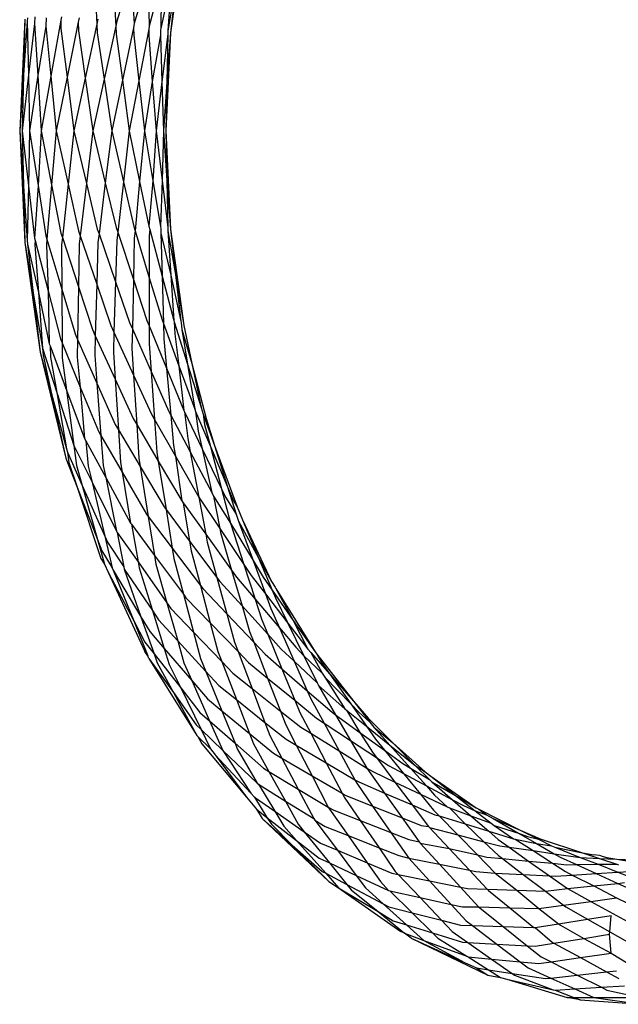
# Model space of a CAD drawing. Extents: x -54 to 54, y -35 to 26.
# Drawn here: x 43 to 44, y 2 to 3 of the extents above; entities that cross this region are included whole.
import ezdxf

# ---------------------------------------------------------------- set-up
doc = ezdxf.new("R2010")
doc.units = 0
doc.header["$MEASUREMENT"] = 0
doc.layers.get('0').update_dxf_attribs({"linetype": 'CONTINUOUS'})

msp = doc.modelspace()

# ---------------------------------------------------------------- linework, layer by layer
for p, q in [((43.52918, 2.76783), (43.51757, 2.6853)), ((43.45241, 2.73893), (43.45471, 2.69266)), ((43.46836, 2.73655), (43.47081, 2.69105)), ((43.48398, 2.7343), (43.4717, 2.69514)), ((43.48398, 2.7343), (43.48669, 2.69318)), ((43.49817, 2.73231), (43.48669, 2.69318)), ((43.49817, 2.73231), (43.49953, 2.69107)), ((43.50989, 2.73072), (43.49953, 2.69107)), ((43.50989, 2.73072), (43.50937, 2.68895)), ((43.51826, 2.72961), (43.50937, 2.68895)), ((43.51826, 2.72961), (43.51552, 2.68699)), ((43.52263, 2.72904), (43.51552, 2.68699)), ((43.52263, 2.72904), (43.51757, 2.6853)), ((43.39311, 2.69683), (43.38868, 2.60133)), ((43.39311, 2.69683), (43.39197, 2.6494)), ((43.3953, 2.69813), (43.39516, 2.69514)), ((43.40158, 2.69894), (43.40131, 2.69318)), ((43.41136, 2.69815), (43.41114, 2.69107)), ((43.42445, 2.69894), (43.42396, 2.69616)), ((43.43949, 2.69813), (43.43873, 2.69438)), ((43.45561, 2.69683), (43.45471, 2.69266)), ((43.39516, 2.69514), (43.39197, 2.6494)), ((43.39516, 2.69514), (43.39609, 2.64917)), ((43.40131, 2.69318), (43.39609, 2.64917)), ((43.40131, 2.69318), (43.40406, 2.64872)), ((43.41114, 2.69107), (43.40406, 2.64872)), ((43.41114, 2.69107), (43.41535, 2.64808)), ((43.42396, 2.69616), (43.41535, 2.64808)), ((43.42396, 2.69616), (43.42399, 2.68895)), ((43.42399, 2.68895), (43.42922, 2.64732)), ((43.43873, 2.69438), (43.42922, 2.64732)), ((43.43873, 2.69438), (43.43897, 2.68699)), ((43.45471, 2.69266), (43.44474, 2.64648)), ((43.45471, 2.69266), (43.45507, 2.6853)), ((43.47081, 2.69105), (43.46087, 2.64564)), ((43.4717, 2.69514), (43.47081, 2.69105)), ((43.47081, 2.69105), (43.47119, 2.684)), ((43.48594, 2.68963), (43.47651, 2.64484)), ((43.48669, 2.69318), (43.48594, 2.68963)), ((43.48594, 2.68963), (43.48622, 2.68319)), ((43.49904, 2.68849), (43.49059, 2.64414)), ((43.49953, 2.69107), (43.49904, 2.68849)), ((43.49904, 2.68849), (43.49915, 2.68291)), ((43.50937, 2.68895), (43.50918, 2.68776)), ((43.43897, 2.68699), (43.44474, 2.64648)), ((43.45507, 2.6853), (43.46087, 2.64564)), ((43.47119, 2.684), (43.47651, 2.64484)), ((43.48622, 2.68319), (43.49059, 2.64414)), ((43.49915, 2.68291), (43.50212, 2.64357)), ((43.5091, 2.68319), (43.50212, 2.64357)), ((43.50918, 2.68776), (43.5091, 2.68319)), ((43.5091, 2.68319), (43.5103, 2.64318)), ((43.51538, 2.684), (43.5103, 2.64318)), ((43.51757, 2.6853), (43.51368, 2.60133)), ((43.51757, 2.6853), (43.51454, 2.64298)), ((43.51538, 2.684), (43.51454, 2.64298)), ((43.51552, 2.68699), (43.51538, 2.684)), ((43.39197, 2.6494), (43.38868, 2.60133)), ((43.39197, 2.6494), (43.39081, 2.60133)), ((43.39609, 2.64917), (43.39081, 2.60133)), ((43.39609, 2.64917), (43.39705, 2.60133)), ((43.40406, 2.64872), (43.39705, 2.60133)), ((43.40406, 2.64872), (43.40699, 2.60133)), ((43.41535, 2.64808), (43.40699, 2.60133)), ((43.41535, 2.64808), (43.41993, 2.60133)), ((43.42922, 2.64732), (43.41993, 2.60133)), ((43.42922, 2.64732), (43.435, 2.60133)), ((43.44474, 2.64648), (43.435, 2.60133)), ((43.44474, 2.64648), (43.45118, 2.60133)), ((43.46087, 2.64564), (43.45118, 2.60133)), ((43.46087, 2.64564), (43.46736, 2.60133)), ((43.47651, 2.64484), (43.46736, 2.60133)), ((43.47651, 2.64484), (43.48243, 2.60133)), ((43.49059, 2.64414), (43.48243, 2.60133)), ((43.49059, 2.64414), (43.49537, 2.60133)), ((43.50212, 2.64357), (43.49537, 2.60133)), ((43.50212, 2.64357), (43.50531, 2.60133)), ((43.5103, 2.64318), (43.50531, 2.60133)), ((43.5103, 2.64318), (43.51155, 2.60133)), ((43.51454, 2.64298), (43.51155, 2.60133)), ((43.51454, 2.64298), (43.51368, 2.60133)), ((43.38868, 2.60133), (43.39311, 2.50582)), ((43.38868, 2.60133), (43.39195, 2.554)), ((43.39081, 2.60133), (43.39195, 2.554)), ((43.39081, 2.60133), (43.3962, 2.5542)), ((43.39705, 2.60133), (43.3962, 2.5542)), ((43.39705, 2.60133), (43.40439, 2.55457)), ((43.40699, 2.60133), (43.40439, 2.55457)), ((43.40699, 2.60133), (43.41596, 2.55509)), ((43.41993, 2.60133), (43.41596, 2.55509)), ((43.41993, 2.60133), (43.43007, 2.5557)), ((43.435, 2.60133), (43.43007, 2.5557)), ((43.435, 2.60133), (43.44575, 2.55636)), ((43.45118, 2.60133), (43.44575, 2.55636)), ((43.45118, 2.60133), (43.4619, 2.55701)), ((43.46736, 2.60133), (43.4619, 2.55701)), ((43.46736, 2.60133), (43.47743, 2.55761)), ((43.48243, 2.60133), (43.47743, 2.55761)), ((43.48243, 2.60133), (43.49129, 2.55812)), ((43.49537, 2.60133), (43.49129, 2.55812)), ((43.49537, 2.60133), (43.50255, 2.55852)), ((43.50531, 2.60133), (43.50255, 2.55852)), ((43.50531, 2.60133), (43.51049, 2.55879)), ((43.51155, 2.60133), (43.51049, 2.55879)), ((43.51155, 2.60133), (43.51459, 2.55893)), ((43.51368, 2.60133), (43.51757, 2.51736)), ((43.51368, 2.60133), (43.51459, 2.55893)), ((43.39195, 2.554), (43.39311, 2.50582)), ((43.39195, 2.554), (43.39516, 2.50751)), ((43.3962, 2.5542), (43.39516, 2.50751)), ((43.3962, 2.5542), (43.40131, 2.50948)), ((43.40439, 2.55457), (43.40131, 2.50948)), ((43.40439, 2.55457), (43.41114, 2.51159)), ((43.41596, 2.55509), (43.41198, 2.50877)), ((43.41596, 2.55509), (43.42399, 2.5137)), ((43.43007, 2.5557), (43.42515, 2.51015)), ((43.43007, 2.5557), (43.43897, 2.51567)), ((43.44575, 2.55636), (43.44035, 2.51165)), ((43.44575, 2.55636), (43.45507, 2.51736)), ((43.4619, 2.55701), (43.45651, 2.51318)), ((43.4619, 2.55701), (43.47119, 2.51866)), ((43.47743, 2.55761), (43.47252, 2.51463)), ((43.47743, 2.55761), (43.48622, 2.51947)), ((43.49129, 2.55812), (43.4873, 2.51593)), ((43.49129, 2.55812), (43.49915, 2.51975)), ((43.50255, 2.55852), (43.49915, 2.51975)), ((43.50255, 2.55852), (43.5091, 2.51947)), ((43.51049, 2.55879), (43.5091, 2.51947)), ((43.51049, 2.55879), (43.51538, 2.51866)), ((43.51459, 2.55893), (43.51757, 2.51736)), ((43.51459, 2.55893), (43.51538, 2.51866)), ((43.48622, 2.51947), (43.4873, 2.51593)), ((43.49915, 2.51975), (43.49988, 2.51699)), ((43.5091, 2.51947), (43.50947, 2.51776)), ((43.41114, 2.51159), (43.41198, 2.50877)), ((43.42399, 2.5137), (43.42515, 2.51015)), ((43.43897, 2.51567), (43.44035, 2.51165)), ((43.44035, 2.51165), (43.43949, 2.50453)), ((43.44035, 2.51165), (43.45459, 2.47009)), ((43.45507, 2.51736), (43.45651, 2.51318)), ((43.45651, 2.51318), (43.45561, 2.50582)), ((43.45651, 2.51318), (43.47063, 2.47218)), ((43.47119, 2.51866), (43.47252, 2.51463)), ((43.47252, 2.51463), (43.4717, 2.50751)), ((43.47252, 2.51463), (43.48593, 2.4741)), ((43.4873, 2.51593), (43.48669, 2.50948)), ((43.4873, 2.51593), (43.49947, 2.47573)), ((43.49953, 2.51159), (43.49947, 2.47573)), ((43.49988, 2.51699), (43.49953, 2.51159)), ((43.49988, 2.51699), (43.51041, 2.477)), ((43.50947, 2.51776), (43.50937, 2.5137)), ((43.50937, 2.5137), (43.51041, 2.477)), ((43.50937, 2.5137), (43.51808, 2.47787)), ((43.51538, 2.51866), (43.51552, 2.51567)), ((43.51552, 2.51567), (43.51808, 2.47787)), ((43.51552, 2.51567), (43.52202, 2.4783)), ((43.51757, 2.51736), (43.52918, 2.43483)), ((43.51757, 2.51736), (43.52202, 2.4783)), ((43.39311, 2.50582), (43.40631, 2.41195)), ((43.39311, 2.50582), (43.4003, 2.46248)), ((43.39516, 2.50751), (43.3953, 2.50453)), ((43.3953, 2.50453), (43.4003, 2.46248)), ((43.3953, 2.50453), (43.40463, 2.46312)), ((43.40131, 2.50948), (43.40179, 2.50761)), ((43.40179, 2.50761), (43.40158, 2.50371)), ((43.40158, 2.50371), (43.40463, 2.46312)), ((43.40179, 2.50761), (43.41297, 2.46433)), ((43.41198, 2.50877), (43.41152, 2.50343)), ((43.41152, 2.50343), (43.41297, 2.46433)), ((43.41198, 2.50877), (43.42469, 2.466)), ((43.42515, 2.51015), (43.42445, 2.50371)), ((43.42445, 2.50371), (43.42469, 2.466)), ((43.42515, 2.51015), (43.43891, 2.46798)), ((43.43949, 2.50453), (43.43891, 2.46798)), ((43.45561, 2.50582), (43.45459, 2.47009)), ((43.4717, 2.50751), (43.47063, 2.47218)), ((43.48669, 2.50948), (43.48593, 2.4741)), ((43.51808, 2.47787), (43.52042, 2.43901)), ((43.51808, 2.47787), (43.52655, 2.43862)), ((43.52202, 2.4783), (43.52918, 2.43483)), ((43.52202, 2.4783), (43.52655, 2.43862)), ((43.45459, 2.47009), (43.45334, 2.42596)), ((43.45459, 2.47009), (43.46668, 2.43483)), ((43.47063, 2.47218), (43.46933, 2.42905)), ((43.47063, 2.47218), (43.48262, 2.4374)), ((43.48593, 2.4741), (43.48503, 2.43193)), ((43.48593, 2.4741), (43.49754, 2.43901)), ((43.49947, 2.47573), (43.49941, 2.43445)), ((43.49947, 2.47573), (43.51043, 2.43957)), ((43.51041, 2.477), (43.52042, 2.43901)), ((43.51041, 2.477), (43.51157, 2.43647)), ((43.4003, 2.46248), (43.40631, 2.41195)), ((43.4003, 2.46248), (43.40813, 2.4153)), ((43.40463, 2.46312), (43.40813, 2.4153)), ((43.40463, 2.46312), (43.41401, 2.4192)), ((43.41297, 2.46433), (43.41401, 2.4192)), ((43.41297, 2.46433), (43.42355, 2.42339)), ((43.42469, 2.466), (43.42498, 2.41993)), ((43.42469, 2.466), (43.4361, 2.42758)), ((43.43891, 2.46798), (43.43819, 2.42286)), ((43.43891, 2.46798), (43.45082, 2.43148)), ((43.48262, 2.4374), (43.48503, 2.43193)), ((43.49754, 2.43901), (43.49941, 2.43445)), ((43.51043, 2.43957), (43.51157, 2.43647)), ((43.51157, 2.43647), (43.52481, 2.40028)), ((43.51157, 2.43647), (43.51194, 2.42339)), ((43.52042, 2.43901), (43.52079, 2.43784)), ((43.52079, 2.43784), (43.53218, 2.40166)), ((43.52079, 2.43784), (43.52148, 2.42758)), ((43.52655, 2.43862), (43.52681, 2.4374)), ((43.52681, 2.4374), (43.52736, 2.43148)), ((43.4361, 2.42758), (43.43819, 2.42286)), ((43.45082, 2.43148), (43.45334, 2.42596)), ((43.46668, 2.43483), (43.46933, 2.42905)), ((43.46933, 2.42905), (43.46881, 2.41195)), ((43.46933, 2.42905), (43.48611, 2.39243)), ((43.48503, 2.43193), (43.48467, 2.4153)), ((43.48503, 2.43193), (43.50108, 2.39557)), ((43.49941, 2.43445), (43.49938, 2.4192)), ((43.49941, 2.43445), (43.51424, 2.39822)), ((43.52148, 2.42758), (43.52481, 2.40028)), ((43.52736, 2.43148), (43.53218, 2.40166)), ((43.52736, 2.43148), (43.53597, 2.40236)), ((43.52918, 2.43483), (43.53597, 2.40236)), ((43.41401, 2.4192), (43.41472, 2.41728)), ((43.42355, 2.42339), (43.42498, 2.41993)), ((43.42498, 2.41993), (43.42506, 2.40721)), ((43.42498, 2.41993), (43.44053, 2.38216)), ((43.43819, 2.42286), (43.43795, 2.40776)), ((43.43819, 2.42286), (43.45473, 2.38546)), ((43.45334, 2.42596), (43.45287, 2.40938)), ((43.45334, 2.42596), (43.4703, 2.38898)), ((43.49938, 2.4192), (43.50108, 2.39557)), ((43.51194, 2.42339), (43.51424, 2.39822)), ((43.40631, 2.41195), (43.42806, 2.32132)), ((43.40631, 2.41195), (43.41597, 2.37624)), ((43.40813, 2.4153), (43.42035, 2.37732)), ((43.40813, 2.4153), (43.40868, 2.40938)), ((43.41472, 2.41728), (43.42876, 2.37936)), ((43.41472, 2.41728), (43.41507, 2.40776)), ((43.46881, 2.41195), (43.4703, 2.38898)), ((43.48467, 2.4153), (43.48611, 2.39243)), ((43.40868, 2.40938), (43.41597, 2.37624)), ((43.41507, 2.40776), (43.42035, 2.37732)), ((43.42506, 2.40721), (43.42876, 2.37936)), ((43.43795, 2.40776), (43.44053, 2.38216)), ((43.45287, 2.40938), (43.45473, 2.38546)), ((43.53218, 2.40166), (43.53842, 2.36308)), ((43.53218, 2.40166), (43.54386, 2.36459)), ((43.53597, 2.40236), (43.54831, 2.35515)), ((43.53597, 2.40236), (43.54386, 2.36459)), ((43.50108, 2.39557), (43.50403, 2.3544)), ((43.50108, 2.39557), (43.51618, 2.36134)), ((43.51424, 2.39822), (43.51792, 2.35805)), ((43.51424, 2.39822), (43.52901, 2.36215)), ((43.52481, 2.40028), (43.52901, 2.36215)), ((43.52481, 2.40028), (43.53842, 2.36308)), ((43.45473, 2.38546), (43.4582, 2.34073)), ((43.45473, 2.38546), (43.47033, 2.35019)), ((43.4703, 2.38898), (43.47311, 2.34549)), ((43.4703, 2.38898), (43.48581, 2.35515)), ((43.48611, 2.39243), (43.48876, 2.35014)), ((43.48611, 2.39243), (43.50145, 2.35895)), ((43.41597, 2.37624), (43.42806, 2.32132)), ((43.41597, 2.37624), (43.4287, 2.32923)), ((43.42035, 2.37732), (43.43493, 2.33204)), ((43.42035, 2.37732), (43.4287, 2.32923)), ((43.42876, 2.37936), (43.43493, 2.33204)), ((43.42876, 2.37936), (43.44399, 2.33823)), ((43.44053, 2.38216), (43.44399, 2.33823)), ((43.44053, 2.38216), (43.45606, 2.34442)), ((43.51618, 2.36134), (43.51792, 2.35805)), ((43.52901, 2.36215), (43.52961, 2.3609)), ((43.52961, 2.3609), (43.54474, 2.32938)), ((43.52961, 2.3609), (43.53238, 2.33823)), ((43.53842, 2.36308), (43.53906, 2.36134)), ((43.53906, 2.36134), (43.55181, 2.33123)), ((43.53906, 2.36134), (43.54144, 2.34442)), ((43.54386, 2.36459), (43.54564, 2.35895)), ((43.48581, 2.35515), (43.48876, 2.35014)), ((43.50145, 2.35895), (43.50403, 2.3544)), ((43.50403, 2.3544), (43.52182, 2.32305)), ((43.50403, 2.3544), (43.50604, 2.32627)), ((43.51792, 2.35805), (43.53456, 2.32663)), ((43.51792, 2.35805), (43.5203, 2.33204)), ((43.54564, 2.35895), (43.55543, 2.33216)), ((43.54564, 2.35895), (43.54687, 2.35019)), ((43.54831, 2.35515), (43.55543, 2.33216)), ((43.45606, 2.34442), (43.4582, 2.34073)), ((43.47033, 2.35019), (43.47311, 2.34549)), ((43.47311, 2.34549), (43.49174, 2.31407)), ((43.47311, 2.34549), (43.47492, 2.31752)), ((43.48876, 2.35014), (43.50723, 2.31878)), ((43.48876, 2.35014), (43.49056, 2.32132)), ((43.54144, 2.34442), (43.54474, 2.32938)), ((43.54687, 2.35019), (43.55181, 2.33123)), ((43.44399, 2.33823), (43.44516, 2.33608)), ((43.44516, 2.33608), (43.46229, 2.30464)), ((43.44516, 2.33608), (43.44735, 2.31432)), ((43.4582, 2.34073), (43.47638, 2.30922)), ((43.4582, 2.34073), (43.46018, 2.31513)), ((43.53238, 2.33823), (43.53456, 2.32663)), ((43.4287, 2.32923), (43.4295, 2.32627)), ((43.4295, 2.32627), (43.44215, 2.29787)), ((43.4295, 2.32627), (43.43073, 2.31752)), ((43.43493, 2.33204), (43.45057, 2.30073)), ((43.43493, 2.33204), (43.43731, 2.31513)), ((43.50604, 2.32627), (43.50723, 2.31878)), ((43.5203, 2.33204), (43.52182, 2.32305)), ((43.53456, 2.32663), (43.54184, 2.28776)), ((43.53456, 2.32663), (43.55298, 2.29186)), ((43.54474, 2.32938), (43.55298, 2.29186)), ((43.54474, 2.32938), (43.56128, 2.29493)), ((43.55181, 2.33123), (43.5664, 2.2968)), ((43.55181, 2.33123), (43.56128, 2.29493)), ((43.55543, 2.33216), (43.57462, 2.27968)), ((43.55543, 2.33216), (43.5664, 2.2968)), ((43.42806, 2.32132), (43.43776, 2.29637)), ((43.43073, 2.31752), (43.43776, 2.29637)), ((43.47492, 2.31752), (43.47638, 2.30922)), ((43.49056, 2.32132), (43.49174, 2.31407)), ((43.50723, 2.31878), (43.51382, 2.2774)), ((43.50723, 2.31878), (43.52736, 2.28464)), ((43.52182, 2.32305), (43.52736, 2.28464)), ((43.52182, 2.32305), (43.54184, 2.28776)), ((43.43731, 2.31513), (43.44215, 2.29787)), ((43.44735, 2.31432), (43.45057, 2.30073)), ((43.46018, 2.31513), (43.46229, 2.30464)), ((43.47638, 2.30922), (43.48353, 2.26567)), ((43.47638, 2.30922), (43.49717, 2.2732)), ((43.49174, 2.31407), (43.49867, 2.27122)), ((43.49174, 2.31407), (43.51212, 2.27968)), ((43.45057, 2.30073), (43.46151, 2.25444)), ((43.45057, 2.30073), (43.47151, 2.25879)), ((43.46229, 2.30464), (43.47151, 2.25879)), ((43.46229, 2.30464), (43.48353, 2.26567)), ((43.43776, 2.29637), (43.458, 2.23548)), ((43.43776, 2.29637), (43.45513, 2.25165)), ((43.44215, 2.29787), (43.45513, 2.25165)), ((43.44215, 2.29787), (43.46151, 2.25444)), ((43.56128, 2.29493), (43.5689, 2.26567)), ((43.56128, 2.29493), (43.56472, 2.28776)), ((43.5664, 2.2968), (43.57155, 2.28464)), ((43.5664, 2.2968), (43.57372, 2.2732)), ((43.52736, 2.28464), (43.52855, 2.28298)), ((43.54184, 2.28776), (43.55974, 2.26107)), ((43.54184, 2.28776), (43.54785, 2.25609)), ((43.55298, 2.29186), (43.55458, 2.28883)), ((43.55458, 2.28883), (43.5689, 2.26567)), ((43.55458, 2.28883), (43.55974, 2.26107)), ((43.56472, 2.28776), (43.57372, 2.2732)), ((43.57155, 2.28464), (43.57462, 2.27968)), ((43.51212, 2.27968), (43.51382, 2.2774)), ((43.51382, 2.2774), (43.53403, 2.25037)), ((43.51382, 2.2774), (43.51911, 2.24419)), ((43.52855, 2.28298), (43.54785, 2.25609)), ((43.52855, 2.28298), (43.53403, 2.25037)), ((43.57462, 2.27968), (43.57933, 2.26851)), ((43.49717, 2.2732), (43.49867, 2.27122)), ((43.49867, 2.27122), (43.51911, 2.24419)), ((43.49867, 2.27122), (43.50405, 2.23801)), ((43.57372, 2.2732), (43.57587, 2.26738)), ((43.57587, 2.26738), (43.58825, 2.23378)), ((43.57587, 2.26738), (43.59306, 2.23593)), ((43.57933, 2.26851), (43.6041, 2.21575)), ((43.57933, 2.26851), (43.59306, 2.23593)), ((43.47151, 2.25879), (43.47212, 2.25758)), ((43.48353, 2.26567), (43.48421, 2.26475)), ((43.48421, 2.26475), (43.50405, 2.23801)), ((43.48421, 2.26475), (43.48989, 2.23244)), ((43.55974, 2.26107), (43.58043, 2.23021)), ((43.55974, 2.26107), (43.5605, 2.25758)), ((43.5689, 2.26567), (43.58043, 2.23021)), ((43.5689, 2.26567), (43.58825, 2.23378)), ((43.45513, 2.25165), (43.46107, 2.23051)), ((43.45513, 2.25165), (43.4589, 2.24195)), ((43.46151, 2.25444), (43.4679, 2.22739)), ((43.46151, 2.25444), (43.46372, 2.24949)), ((43.47212, 2.25758), (43.48989, 2.23244)), ((43.47212, 2.25758), (43.47765, 2.22824)), ((43.53403, 2.25037), (43.55732, 2.21922)), ((43.53403, 2.25037), (43.53545, 2.24195)), ((43.54785, 2.25609), (43.56994, 2.2253)), ((43.54785, 2.25609), (43.54909, 2.24949)), ((43.5605, 2.25758), (43.56994, 2.2253)), ((43.4589, 2.24195), (43.4679, 2.22739)), ((43.46372, 2.24949), (43.47765, 2.22824)), ((43.51911, 2.24419), (43.54327, 2.21224)), ((43.51911, 2.24419), (43.5205, 2.23548)), ((43.53545, 2.24195), (43.54327, 2.21224)), ((43.54909, 2.24949), (43.55732, 2.21922)), ((43.458, 2.23548), (43.46107, 2.23051)), ((43.50405, 2.23801), (43.52869, 2.2048)), ((43.50405, 2.23801), (43.50526, 2.23051)), ((43.5205, 2.23548), (43.52869, 2.2048)), ((43.58825, 2.23378), (43.59694, 2.21956)), ((43.58825, 2.23378), (43.5988, 2.20514)), ((43.59306, 2.23593), (43.6041, 2.21575)), ((43.59306, 2.23593), (43.60467, 2.2084)), ((43.46107, 2.23051), (43.46427, 2.22359)), ((43.4679, 2.22739), (43.46865, 2.22553)), ((43.46865, 2.22553), (43.48618, 2.18207)), ((43.46865, 2.22553), (43.49243, 2.18549)), ((43.47765, 2.22824), (43.47804, 2.22633)), ((43.47804, 2.22633), (43.49243, 2.18549)), ((43.47804, 2.22633), (43.5022, 2.1908)), ((43.48989, 2.23244), (43.51464, 2.19744)), ((43.48989, 2.23244), (43.49078, 2.22739)), ((43.49078, 2.22739), (43.5022, 2.1908)), ((43.50526, 2.23051), (43.51464, 2.19744)), ((43.56994, 2.2253), (43.57886, 2.19483)), ((43.56994, 2.2253), (43.57407, 2.21956)), ((43.58043, 2.23021), (43.59005, 2.20061)), ((43.58043, 2.23021), (43.5867, 2.22085)), ((43.46427, 2.22359), (43.4956, 2.1559)), ((43.46427, 2.22359), (43.48618, 2.18207)), ((43.55732, 2.21922), (43.56581, 2.18796)), ((43.55732, 2.21922), (43.55991, 2.21575)), ((43.57407, 2.21956), (43.59005, 2.20061)), ((43.5867, 2.22085), (43.5988, 2.20514)), ((43.59694, 2.21956), (43.60467, 2.2084)), ((43.54327, 2.21224), (43.55166, 2.18033)), ((43.54327, 2.21224), (43.54518, 2.20971)), ((43.54518, 2.20971), (43.56581, 2.18796)), ((43.55991, 2.21575), (43.57886, 2.19483)), ((43.6041, 2.21575), (43.60709, 2.21093)), ((43.60467, 2.2084), (43.62268, 2.1824)), ((43.60467, 2.2084), (43.60744, 2.20183)), ((43.60709, 2.21093), (43.60768, 2.20971)), ((43.60768, 2.20971), (43.62268, 2.1824)), ((43.60768, 2.20971), (43.64133, 2.15548)), ((43.52869, 2.2048), (43.53734, 2.17244)), ((43.52869, 2.2048), (43.5309, 2.20183)), ((43.5309, 2.20183), (43.55166, 2.18033)), ((43.59005, 2.20061), (43.61077, 2.17604)), ((43.59005, 2.20061), (43.59583, 2.1828)), ((43.5988, 2.20514), (43.61815, 2.18001)), ((43.5988, 2.20514), (43.6034, 2.19265)), ((43.60744, 2.20183), (43.61815, 2.18001)), ((43.5022, 2.1908), (43.5123, 2.15846)), ((43.5022, 2.1908), (43.50744, 2.1828)), ((43.51464, 2.19744), (43.52387, 2.1649)), ((43.51464, 2.19744), (43.51802, 2.19265)), ((43.51802, 2.19265), (43.53734, 2.17244)), ((43.57886, 2.19483), (43.60085, 2.17054)), ((43.57886, 2.19483), (43.58525, 2.17296)), ((43.6034, 2.19265), (43.61077, 2.17604)), ((43.49243, 2.18549), (43.50357, 2.15389)), ((43.49243, 2.18549), (43.49987, 2.17296)), ((43.50744, 2.1828), (43.52387, 2.1649)), ((43.56581, 2.18796), (43.58885, 2.16367)), ((43.56581, 2.18796), (43.57238, 2.16378)), ((43.59583, 2.1828), (43.60085, 2.17054)), ((43.62268, 2.1824), (43.63519, 2.15788)), ((43.62268, 2.1824), (43.64133, 2.15548)), ((43.48618, 2.18207), (43.49828, 2.15207)), ((43.48618, 2.18207), (43.49583, 2.16378)), ((43.55166, 2.18033), (43.57544, 2.15573)), ((43.55166, 2.18033), (43.5581, 2.1559)), ((43.61077, 2.17604), (43.62345, 2.14745)), ((43.61077, 2.17604), (43.62482, 2.15939)), ((43.61815, 2.18001), (43.63519, 2.15788)), ((43.61815, 2.18001), (43.6318, 2.1522)), ((43.49987, 2.17296), (43.5123, 2.15846)), ((43.53734, 2.17244), (43.56146, 2.14719)), ((43.53734, 2.17244), (43.54337, 2.14985)), ((43.58525, 2.17296), (43.58885, 2.16367)), ((43.60085, 2.17054), (43.61293, 2.141)), ((43.60085, 2.17054), (43.61231, 2.15788)), ((43.49583, 2.16378), (43.50357, 2.15389)), ((43.5123, 2.15846), (43.53587, 2.13094)), ((43.5123, 2.15846), (43.51658, 2.14476)), ((43.52387, 2.1649), (43.54791, 2.13868)), ((43.52387, 2.1649), (43.52921, 2.14605)), ((43.57238, 2.16378), (43.57544, 2.15573)), ((43.58885, 2.16367), (43.6007, 2.13311)), ((43.58885, 2.16367), (43.59853, 2.15347)), ((43.61231, 2.15788), (43.62345, 2.14745)), ((43.62482, 2.15939), (43.6318, 2.1522)), ((43.63519, 2.15788), (43.63778, 2.15491)), ((43.49828, 2.15207), (43.4956, 2.1559)), ((43.49918, 2.14985), (43.49828, 2.15207)), ((43.49918, 2.14985), (43.54022, 2.08394)), ((43.49918, 2.14985), (43.52029, 2.12071)), ((43.50357, 2.15389), (43.52638, 2.12474)), ((43.50357, 2.15389), (43.50633, 2.14605)), ((43.54337, 2.14985), (43.54791, 2.13868)), ((43.5581, 2.1559), (43.56146, 2.14719)), ((43.57544, 2.15573), (43.58744, 2.12414)), ((43.57544, 2.15573), (43.58441, 2.14644)), ((43.59853, 2.15347), (43.61293, 2.141)), ((43.6318, 2.1522), (43.64746, 2.13729)), ((43.6318, 2.1522), (43.6432, 2.12897)), ((43.63778, 2.15491), (43.65401, 2.13633)), ((43.63778, 2.15491), (43.64746, 2.13729)), ((43.64133, 2.15548), (43.64273, 2.15347)), ((43.64273, 2.15347), (43.67438, 2.11302)), ((43.64273, 2.15347), (43.64691, 2.14644)), ((43.50633, 2.14605), (43.52029, 2.12071)), ((43.51658, 2.14476), (43.52638, 2.12474)), ((43.52921, 2.14605), (43.53587, 2.13094)), ((43.56146, 2.14719), (43.57405, 2.1146)), ((43.56146, 2.14719), (43.57092, 2.13729)), ((43.58441, 2.14644), (43.6007, 2.13311)), ((43.61293, 2.141), (43.63465, 2.12221)), ((43.61293, 2.141), (43.62394, 2.1141)), ((43.62345, 2.14745), (43.6432, 2.12897)), ((43.62345, 2.14745), (43.63465, 2.12221)), ((43.64691, 2.14644), (43.65401, 2.13633)), ((43.54791, 2.13868), (43.56155, 2.10514)), ((43.54791, 2.13868), (43.55897, 2.12663)), ((43.57092, 2.13729), (43.58744, 2.12414)), ((43.6007, 2.13311), (43.62394, 2.1141)), ((43.6007, 2.13311), (43.61164, 2.10489)), ((43.64746, 2.13729), (43.64972, 2.13374)), ((43.64972, 2.13374), (43.66679, 2.10688)), ((43.64972, 2.13374), (43.67183, 2.11097)), ((43.65401, 2.13633), (43.67183, 2.11097)), ((43.65401, 2.13633), (43.67438, 2.11302)), ((43.52638, 2.12474), (43.54381, 2.08911)), ((43.52638, 2.12474), (43.54279, 2.10375)), ((43.53587, 2.13094), (43.55109, 2.09645)), ((43.53587, 2.13094), (43.54937, 2.11519)), ((43.55897, 2.12663), (43.57405, 2.1146)), ((43.58744, 2.12414), (43.61164, 2.10489)), ((43.58744, 2.12414), (43.59847, 2.09511)), ((43.6432, 2.12897), (43.64434, 2.12663)), ((43.64434, 2.12663), (43.65891, 2.10163)), ((43.64434, 2.12663), (43.66679, 2.10688)), ((43.52029, 2.12071), (43.54022, 2.08394)), ((43.52029, 2.12071), (43.53967, 2.09309)), ((43.54937, 2.11519), (43.56155, 2.10514)), ((43.63465, 2.12221), (43.65592, 2.10379)), ((43.63465, 2.12221), (43.63776, 2.11519)), ((43.63776, 2.11519), (43.64898, 2.09461)), ((43.57405, 2.1146), (43.59847, 2.09511)), ((43.57405, 2.1146), (43.58526, 2.08556)), ((43.62394, 2.1141), (43.64258, 2.09884)), ((43.62394, 2.1141), (43.62817, 2.10375)), ((43.66679, 2.10688), (43.66828, 2.10548)), ((43.67183, 2.11097), (43.68531, 2.09178)), ((43.67183, 2.11097), (43.6788, 2.10379)), ((43.67438, 2.11302), (43.68677, 2.09884)), ((43.67438, 2.11302), (43.68827, 2.09527)), ((43.54279, 2.10375), (43.55109, 2.09645)), ((43.56155, 2.10514), (43.58526, 2.08556)), ((43.56155, 2.10514), (43.57288, 2.07728)), ((43.61164, 2.10489), (43.62915, 2.09096)), ((43.61164, 2.10489), (43.61621, 2.09309)), ((43.62817, 2.10375), (43.63757, 2.08579)), ((43.64258, 2.09884), (43.64898, 2.09461)), ((43.65592, 2.10379), (43.65891, 2.10163)), ((43.65891, 2.10163), (43.67967, 2.08661)), ((43.65891, 2.10163), (43.67176, 2.07959)), ((43.66828, 2.10548), (43.68531, 2.09178)), ((43.66828, 2.10548), (43.67967, 2.08661)), ((43.6788, 2.10379), (43.68827, 2.09527)), ((43.68677, 2.09884), (43.70774, 2.07777)), ((43.53967, 2.09309), (43.54381, 2.08911)), ((43.55109, 2.09645), (43.57288, 2.07728)), ((43.55109, 2.09645), (43.56232, 2.071)), ((43.59847, 2.09511), (43.61655, 2.08069)), ((43.59847, 2.09511), (43.60272, 2.08394)), ((43.61621, 2.09309), (43.62529, 2.07556)), ((43.62915, 2.09096), (43.63757, 2.08579)), ((43.64898, 2.09461), (43.67176, 2.07959)), ((43.64898, 2.09461), (43.66197, 2.07081)), ((43.68531, 2.09178), (43.70536, 2.07565)), ((43.68531, 2.09178), (43.6931, 2.08069)), ((43.68827, 2.09527), (43.69165, 2.09096)), ((43.69165, 2.09096), (43.70536, 2.07565)), ((43.69165, 2.09096), (43.70774, 2.07777)), ((43.54022, 2.08394), (43.54099, 2.08311)), ((43.54099, 2.08311), (43.55194, 2.0725)), ((43.54099, 2.08311), (43.5444, 2.07692)), ((43.54381, 2.08911), (43.56232, 2.071)), ((43.54381, 2.08911), (43.55194, 2.0725)), ((43.58526, 2.08556), (43.60565, 2.06873)), ((43.58526, 2.08556), (43.5886, 2.07692)), ((43.60272, 2.08394), (43.613, 2.06445)), ((43.63757, 2.08579), (43.66197, 2.07081)), ((43.63757, 2.08579), (43.65077, 2.06058)), ((43.67967, 2.08661), (43.70068, 2.0714)), ((43.67967, 2.08661), (43.69103, 2.06873)), ((43.5444, 2.07692), (43.58261, 2.03104)), ((43.57288, 2.07728), (43.59718, 2.0559)), ((43.57288, 2.07728), (43.57482, 2.0725)), ((43.5886, 2.07692), (43.60179, 2.05314)), ((43.61655, 2.08069), (43.62529, 2.07556)), ((43.62529, 2.07556), (43.65077, 2.06058)), ((43.62529, 2.07556), (43.63881, 2.04943)), ((43.67176, 2.07959), (43.68557, 2.0559)), ((43.67176, 2.07959), (43.69381, 2.06504)), ((43.6931, 2.08069), (43.70068, 2.0714)), ((43.70536, 2.07565), (43.72703, 2.05822)), ((43.70536, 2.07565), (43.72289, 2.05608)), ((43.70774, 2.07777), (43.73548, 2.05281)), ((43.70774, 2.07777), (43.72703, 2.05822)), ((43.55194, 2.0725), (43.5558, 2.06729)), ((43.5558, 2.06729), (43.58261, 2.03104)), ((43.5558, 2.06729), (43.58635, 2.03463)), ((43.56232, 2.071), (43.58635, 2.03463)), ((43.56232, 2.071), (43.59172, 2.04306)), ((43.57482, 2.0725), (43.59172, 2.04306)), ((43.60565, 2.06873), (43.613, 2.06445)), ((43.613, 2.06445), (43.63881, 2.04943)), ((43.613, 2.06445), (43.62689, 2.03812)), ((43.66197, 2.07081), (43.68557, 2.0559)), ((43.66197, 2.07081), (43.67546, 2.04607)), ((43.69103, 2.06873), (43.69381, 2.06504)), ((43.69381, 2.06504), (43.70964, 2.04408)), ((43.69381, 2.06504), (43.70415, 2.05822)), ((43.70068, 2.0714), (43.71708, 2.05129)), ((43.70068, 2.0714), (43.71634, 2.06006)), ((43.65077, 2.06058), (43.67546, 2.04607)), ((43.65077, 2.06058), (43.66441, 2.03452)), ((43.70415, 2.05822), (43.71708, 2.05129)), ((43.71634, 2.06006), (43.72289, 2.05608)), ((43.72289, 2.05608), (43.73914, 2.0462)), ((43.72289, 2.05608), (43.73651, 2.04088)), ((43.72703, 2.05822), (43.73548, 2.05281)), ((43.72703, 2.05822), (43.73914, 2.0462)), ((43.59718, 2.0559), (43.60179, 2.05314)), ((43.60179, 2.05314), (43.62689, 2.03812)), ((43.60179, 2.05314), (43.61592, 2.02766)), ((43.63881, 2.04943), (43.66441, 2.03452)), ((43.63881, 2.04943), (43.65262, 2.02273)), ((43.68557, 2.0559), (43.70068, 2.03472)), ((43.68557, 2.0559), (43.69129, 2.05281)), ((43.69129, 2.05281), (43.70964, 2.04408)), ((43.71708, 2.05129), (43.73651, 2.04088)), ((43.71708, 2.05129), (43.73142, 2.03371)), ((43.73548, 2.05281), (43.7403, 2.04907)), ((43.7403, 2.04907), (43.77905, 2.02194)), ((43.7403, 2.04907), (43.76149, 2.03261)), ((43.59172, 2.04306), (43.59291, 2.04231)), ((43.59291, 2.04231), (43.61592, 2.02766)), ((43.59291, 2.04231), (43.60677, 2.01917)), ((43.67546, 2.04607), (43.67862, 2.04421)), ((43.67546, 2.04607), (43.6771, 2.04306)), ((43.6771, 2.04306), (43.69058, 2.02357)), ((43.67862, 2.04421), (43.70068, 2.03472)), ((43.70964, 2.04408), (43.73142, 2.03371)), ((43.70964, 2.04408), (43.72441, 2.02452)), ((43.73651, 2.04088), (43.75877, 2.02895)), ((43.73651, 2.04088), (43.74357, 2.033)), ((43.73914, 2.0462), (43.74112, 2.04421)), ((43.74112, 2.04421), (43.75877, 2.02895)), ((43.74112, 2.04421), (43.76149, 2.03261)), ((43.58261, 2.03104), (43.5911, 2.02084)), ((43.58635, 2.03463), (43.58965, 2.03111)), ((43.58965, 2.03111), (43.60677, 2.01917)), ((43.58965, 2.03111), (43.60011, 2.01381)), ((43.62689, 2.03812), (43.64017, 2.01296)), ((43.62689, 2.03812), (43.65262, 2.02273)), ((43.66441, 2.03452), (43.66702, 2.033)), ((43.66441, 2.03452), (43.6662, 2.03111)), ((43.6662, 2.03111), (43.67993, 2.01115)), ((43.66702, 2.033), (43.69058, 2.02357)), ((43.70068, 2.03472), (43.72441, 2.02452)), ((43.70068, 2.03472), (43.71586, 2.01345)), ((43.73142, 2.03371), (43.75431, 2.02283)), ((43.73142, 2.03371), (43.74265, 2.01994)), ((43.74357, 2.033), (43.75431, 2.02283)), ((43.76149, 2.03261), (43.77833, 2.01953)), ((43.76149, 2.03261), (43.77905, 2.02194)), ((43.61592, 2.02766), (43.62683, 2.008)), ((43.61592, 2.02766), (43.64017, 2.01296)), ((43.65262, 2.02273), (43.65728, 2.01994)), ((43.65262, 2.02273), (43.6536, 2.02084)), ((43.69058, 2.02357), (43.71586, 2.01345)), ((43.69058, 2.02357), (43.70621, 2.00095)), ((43.72441, 2.02452), (43.74383, 2.01617)), ((43.72441, 2.02452), (43.73844, 2.00594)), ((43.75431, 2.02283), (43.75618, 2.02194)), ((43.75877, 2.02895), (43.77468, 2.0152)), ((43.75877, 2.02895), (43.76819, 2.0239)), ((43.76819, 2.0239), (43.77833, 2.01953)), ((43.5911, 2.02084), (43.60011, 2.01381)), ((43.5911, 2.02084), (43.59598, 2.01296)), ((43.60677, 2.01917), (43.63202, 2.00156)), ((43.60677, 2.01917), (43.61447, 2.00631)), ((43.6536, 2.02084), (43.66955, 1.99824)), ((43.65728, 2.01994), (43.67993, 2.01115)), ((43.74265, 2.01994), (43.74745, 2.01506)), ((43.74383, 2.01617), (43.74745, 2.01506)), ((43.74745, 2.01506), (43.7697, 2.00825)), ((43.74745, 2.01506), (43.76337, 1.99885)), ((43.75618, 2.02194), (43.77468, 2.0152)), ((43.75618, 2.02194), (43.7697, 2.00825)), ((43.77468, 2.0152), (43.79208, 2.00886)), ((43.77468, 2.0152), (43.78987, 2.00207)), ((43.77833, 2.01953), (43.78802, 2.01617)), ((43.77833, 2.01953), (43.79208, 2.00886)), ((43.77905, 2.02194), (43.78129, 2.02086)), ((43.78129, 2.02086), (43.78802, 2.01617)), ((43.78129, 2.02086), (43.81668, 2.00302)), ((43.78802, 2.01617), (43.79354, 2.01299)), ((43.59598, 2.01296), (43.65301, 1.95906)), ((43.59598, 2.01296), (43.62177, 1.99022)), ((43.60011, 2.01381), (43.62532, 1.99416)), ((43.60011, 2.01381), (43.60395, 2.008)), ((43.60395, 2.008), (43.62177, 1.99022)), ((43.61447, 2.00631), (43.62532, 1.99416)), ((43.62683, 2.008), (43.63202, 2.00156)), ((43.64017, 2.01296), (43.64121, 2.01157)), ((43.64121, 2.01157), (43.6604, 1.9858)), ((43.64121, 2.01157), (43.65005, 2.00594)), ((43.65005, 2.00594), (43.66955, 1.99824)), ((43.67993, 2.01115), (43.70621, 2.00095)), ((43.67993, 2.01115), (43.69601, 1.9878)), ((43.71586, 2.01345), (43.73199, 2.00699)), ((43.71586, 2.01345), (43.73045, 1.993)), ((43.73199, 2.00699), (43.73844, 2.00594)), ((43.73844, 2.00594), (43.7392, 2.00512)), ((43.7697, 2.00825), (43.78987, 2.00207)), ((43.7697, 2.00825), (43.78573, 1.99306)), ((43.79208, 2.00886), (43.79449, 2.00699)), ((43.79354, 2.01299), (43.81545, 2.00035)), ((43.79354, 2.01299), (43.81668, 2.00302)), ((43.79449, 2.00699), (43.8111, 1.99557)), ((43.79449, 2.00699), (43.81545, 2.00035)), ((43.63202, 2.00156), (43.65358, 1.97484)), ((43.63202, 2.00156), (43.64584, 1.99193)), ((43.66955, 1.99824), (43.69601, 1.9878)), ((43.66955, 1.99824), (43.68591, 1.97507)), ((43.70621, 2.00095), (43.72146, 1.99503)), ((43.70621, 2.00095), (43.72147, 1.97887)), ((43.7392, 2.00512), (43.7559, 1.98726)), ((43.7392, 2.00512), (43.76337, 1.99885)), ((43.76337, 1.99885), (43.78012, 1.9818)), ((43.76337, 1.99885), (43.78573, 1.99306)), ((43.78987, 2.00207), (43.8111, 1.99557)), ((43.78987, 2.00207), (43.79801, 1.99503)), ((43.81545, 2.00035), (43.83059, 1.99162)), ((43.81545, 2.00035), (43.82293, 1.99762)), ((43.81668, 2.00302), (43.83398, 1.99557)), ((43.81668, 2.00302), (43.83243, 1.9951)), ((43.82293, 1.99762), (43.83243, 1.9951)), ((43.62177, 1.99022), (43.65301, 1.95906)), ((43.62177, 1.99022), (43.64737, 1.96766)), ((43.62532, 1.99416), (43.6504, 1.96606)), ((43.62532, 1.99416), (43.64493, 1.97887)), ((43.64584, 1.99193), (43.6604, 1.9858)), ((43.72146, 1.99503), (43.73045, 1.993)), ((43.73045, 1.993), (43.73122, 1.99193)), ((43.73122, 1.99193), (43.74766, 1.97392)), ((43.73122, 1.99193), (43.7559, 1.98726)), ((43.78573, 1.99306), (43.7993, 1.98954)), ((43.78573, 1.99306), (43.79834, 1.98111)), ((43.79801, 1.99503), (43.80736, 1.98837)), ((43.7993, 1.98954), (43.80736, 1.98837)), ((43.8111, 1.99557), (43.81256, 1.99527)), ((43.81256, 1.99527), (43.83059, 1.99162)), ((43.81256, 1.99527), (43.82778, 1.9854)), ((43.83059, 1.99162), (43.8435, 1.98954)), ((43.83059, 1.99162), (43.84594, 1.98277)), ((43.83243, 1.9951), (43.83398, 1.99557)), ((43.83243, 1.9951), (43.8435, 1.98954)), ((43.83398, 1.99557), (43.87003, 1.98362)), ((43.8435, 1.98954), (43.84627, 1.98844)), ((43.6604, 1.9858), (43.68591, 1.97507)), ((43.6604, 1.9858), (43.67654, 1.96412)), ((43.69601, 1.9878), (43.71297, 1.98111)), ((43.69601, 1.9878), (43.70987, 1.96766)), ((43.71297, 1.98111), (43.72147, 1.97887)), ((43.7559, 1.98726), (43.77334, 1.9686)), ((43.7559, 1.98726), (43.78012, 1.9818)), ((43.78012, 1.9818), (43.79547, 1.96616)), ((43.78012, 1.9818), (43.78833, 1.97994)), ((43.79834, 1.98111), (43.80152, 1.97868)), ((43.80736, 1.98837), (43.82778, 1.9854)), ((43.80736, 1.98837), (43.82398, 1.97652)), ((43.82778, 1.9854), (43.84594, 1.98277)), ((43.82778, 1.9854), (43.84452, 1.97455)), ((43.84594, 1.98277), (43.868, 1.97956)), ((43.84594, 1.98277), (43.85083, 1.97994)), ((43.84627, 1.98844), (43.868, 1.97956)), ((43.84627, 1.98844), (43.87003, 1.98362)), ((43.87003, 1.98362), (43.87963, 1.98167)), ((43.87003, 1.98362), (43.88462, 1.97879)), ((43.8847, 1.98121), (43.87963, 1.98167)), ((43.8857, 1.98102), (43.8847, 1.98121)), ((43.8857, 1.98102), (43.89087, 1.97956)), ((43.64493, 1.97887), (43.65358, 1.97484)), ((43.65358, 1.97484), (43.67654, 1.96412)), ((43.65358, 1.97484), (43.66835, 1.95652)), ((43.68591, 1.97507), (43.70709, 1.96616)), ((43.68591, 1.97507), (43.69721, 1.95906)), ((43.72147, 1.97887), (43.73917, 1.95957)), ((43.72147, 1.97887), (43.74766, 1.97392)), ((43.74766, 1.97392), (43.76573, 1.95412)), ((43.74766, 1.97392), (43.77334, 1.9686)), ((43.78833, 1.97994), (43.80152, 1.97868)), ((43.80152, 1.97868), (43.82398, 1.97652)), ((43.80152, 1.97868), (43.81926, 1.96511)), ((43.82398, 1.97652), (43.84452, 1.97455)), ((43.82398, 1.97652), (43.84181, 1.96381)), ((43.84452, 1.97455), (43.85676, 1.97337)), ((43.84452, 1.97455), (43.85549, 1.96744)), ((43.85083, 1.97994), (43.86503, 1.97347)), ((43.85676, 1.97337), (43.86503, 1.97347)), ((43.86503, 1.97347), (43.88351, 1.97369)), ((43.86503, 1.97347), (43.88187, 1.9658)), ((43.868, 1.97956), (43.88462, 1.97879)), ((43.868, 1.97956), (43.88351, 1.97369)), ((43.88351, 1.97369), (43.89942, 1.97388)), ((43.88351, 1.97369), (43.90042, 1.967)), ((43.88462, 1.97879), (43.89957, 1.97809)), ((43.88462, 1.97879), (43.89942, 1.97388)), ((43.89087, 1.97956), (43.89957, 1.97809)), ((43.89942, 1.97388), (43.90095, 1.97337)), ((43.89957, 1.97809), (43.92277, 1.97416)), ((43.89957, 1.97809), (43.9228, 1.97701)), ((43.64737, 1.96766), (43.6504, 1.96606)), ((43.6504, 1.96606), (43.66835, 1.95652)), ((43.6504, 1.96606), (43.66147, 1.95365)), ((43.67654, 1.96412), (43.70421, 1.95122)), ((43.67654, 1.96412), (43.68434, 1.95365)), ((43.70709, 1.96616), (43.71232, 1.96509)), ((43.70987, 1.96766), (43.71232, 1.96509)), ((43.71232, 1.96509), (43.73917, 1.95957)), ((43.71232, 1.96509), (43.73112, 1.94526)), ((43.77334, 1.9686), (43.77894, 1.96744)), ((43.77334, 1.9686), (43.78855, 1.95233)), ((43.77894, 1.96744), (43.79547, 1.96616)), ((43.79547, 1.96616), (43.81383, 1.9515)), ((43.79547, 1.96616), (43.81926, 1.96511)), ((43.81926, 1.96511), (43.84181, 1.96381)), ((43.81926, 1.96511), (43.83847, 1.95069)), ((43.84181, 1.96381), (43.84669, 1.96353)), ((43.84181, 1.96381), (43.85714, 1.95288)), ((43.84669, 1.96353), (43.86134, 1.96447)), ((43.85549, 1.96744), (43.86134, 1.96447)), ((43.86134, 1.96447), (43.88187, 1.9658)), ((43.86134, 1.96447), (43.87972, 1.95516)), ((43.88187, 1.9658), (43.90042, 1.967)), ((43.88187, 1.9658), (43.9003, 1.9574)), ((43.90042, 1.967), (43.91522, 1.96795)), ((43.90042, 1.967), (43.90919, 1.96353)), ((43.65301, 1.95906), (43.66147, 1.95365)), ((43.66835, 1.95652), (43.69943, 1.94001)), ((43.66835, 1.95652), (43.67215, 1.95181)), ((43.69721, 1.95906), (43.70421, 1.95122)), ((43.73917, 1.95957), (43.75769, 1.93938)), ((43.73917, 1.95957), (43.76573, 1.95412)), ((43.85714, 1.95288), (43.87972, 1.95516)), ((43.87972, 1.95516), (43.9003, 1.9574)), ((43.87972, 1.95516), (43.89904, 1.94508)), ((43.9003, 1.9574), (43.90607, 1.95802)), ((43.9003, 1.9574), (43.91502, 1.95069)), ((43.66147, 1.95365), (43.71454, 1.91615)), ((43.66147, 1.95365), (43.69521, 1.93321)), ((43.67215, 1.95181), (43.69521, 1.93321)), ((43.68434, 1.95365), (43.69943, 1.94001)), ((43.70421, 1.95122), (43.7054, 1.95095)), ((43.7054, 1.95095), (43.73112, 1.94526)), ((43.7054, 1.95095), (43.7243, 1.93224)), ((43.76573, 1.95412), (43.7811, 1.93729)), ((43.76573, 1.95412), (43.77177, 1.95288)), ((43.77177, 1.95288), (43.78855, 1.95233)), ((43.78855, 1.95233), (43.81383, 1.9515)), ((43.78855, 1.95233), (43.78959, 1.95122)), ((43.78959, 1.95122), (43.80797, 1.93632)), ((43.81383, 1.9515), (43.83847, 1.95069)), ((43.81383, 1.9515), (43.83267, 1.93575)), ((43.83847, 1.95069), (43.85714, 1.95288)), ((43.83847, 1.95069), (43.85378, 1.93872)), ((43.85714, 1.95288), (43.87713, 1.942)), ((43.69943, 1.94001), (43.71957, 1.9218)), ((43.69943, 1.94001), (43.70455, 1.93729)), ((43.73112, 1.94526), (43.75769, 1.93938)), ((43.73112, 1.94526), (43.7496, 1.92578)), ((43.75769, 1.93938), (43.77057, 1.92533)), ((43.75769, 1.93938), (43.7673, 1.93725)), ((43.83267, 1.93575), (43.85378, 1.93872)), ((43.85378, 1.93872), (43.87713, 1.942)), ((43.85378, 1.93872), (43.85569, 1.93725)), ((43.87713, 1.942), (43.89904, 1.94508)), ((43.87713, 1.942), (43.91806, 1.91971)), ((43.89904, 1.94508), (43.91804, 1.93575)), ((43.69521, 1.93321), (43.71793, 1.91488)), ((43.69521, 1.93321), (43.70807, 1.92533)), ((43.70455, 1.93729), (43.7243, 1.93224)), ((43.7243, 1.93224), (43.7496, 1.92578)), ((43.7243, 1.93224), (43.74173, 1.91499)), ((43.7673, 1.93725), (43.7811, 1.93729)), ((43.7811, 1.93729), (43.8021, 1.92054)), ((43.7811, 1.93729), (43.80797, 1.93632)), ((43.80797, 1.93632), (43.83267, 1.93575)), ((43.80797, 1.93632), (43.82841, 1.91975)), ((43.83267, 1.93575), (43.84966, 1.92288)), ((43.85569, 1.93725), (43.87422, 1.92677)), ((43.87422, 1.92677), (43.89463, 1.93)), ((43.89332, 1.91597), (43.89463, 1.93)), ((43.70807, 1.92533), (43.71957, 1.9218)), ((43.71957, 1.9218), (43.74173, 1.91499)), ((43.71957, 1.9218), (43.73437, 1.90842)), ((43.7496, 1.92578), (43.76585, 1.92163)), ((43.7496, 1.92578), (43.75873, 1.91615)), ((43.76585, 1.92163), (43.77584, 1.92133)), ((43.77057, 1.92533), (43.77584, 1.92133)), ((43.77584, 1.92133), (43.8021, 1.92054)), ((43.77584, 1.92133), (43.7967, 1.90547)), ((43.82967, 1.91971), (43.84966, 1.92288)), ((43.84966, 1.92288), (43.87422, 1.92677)), ((43.84966, 1.92288), (43.85122, 1.92163)), ((43.85122, 1.92163), (43.87118, 1.91031)), ((43.87422, 1.92677), (43.89332, 1.91597)), ((43.71793, 1.91488), (43.71454, 1.91615)), ((43.7235, 1.91039), (43.71793, 1.91488)), ((43.71793, 1.91488), (43.73437, 1.90842)), ((43.74173, 1.91499), (43.7675, 1.90707)), ((43.74173, 1.91499), (43.74638, 1.91039)), ((43.75873, 1.91615), (43.77206, 1.90682)), ((43.8021, 1.92054), (43.82277, 1.90405)), ((43.8021, 1.92054), (43.82841, 1.91975)), ((43.82841, 1.91975), (43.82967, 1.91971)), ((43.82967, 1.91971), (43.84405, 1.90707)), ((43.87118, 1.91031), (43.89312, 1.91383)), ((43.89312, 1.91383), (43.89332, 1.91597)), ((43.89463, 1.89765), (43.89312, 1.91383)), ((43.89332, 1.91597), (43.91506, 1.90367)), ((43.7235, 1.91039), (43.78901, 1.87894)), ((43.7235, 1.91039), (43.769, 1.88973)), ((43.73437, 1.90842), (43.769, 1.88973)), ((43.73437, 1.90842), (43.77108, 1.89497)), ((43.74638, 1.91039), (43.77108, 1.89497)), ((43.7675, 1.90707), (43.77206, 1.90682)), ((43.77206, 1.90682), (43.7967, 1.90547)), ((43.77206, 1.90682), (43.79235, 1.89262)), ((43.7967, 1.90547), (43.82277, 1.90405)), ((43.7967, 1.90547), (43.81671, 1.89027)), ((43.82968, 1.90367), (43.8456, 1.90622)), ((43.84405, 1.90707), (43.8456, 1.90622)), ((43.8456, 1.90622), (43.87118, 1.91031)), ((43.8456, 1.90622), (43.86822, 1.89385)), ((43.87118, 1.91031), (43.89463, 1.89765)), ((43.82277, 1.90405), (43.83466, 1.89457)), ((43.82277, 1.90405), (43.82968, 1.90367)), ((43.86822, 1.89385), (43.89463, 1.89765)), ((43.89463, 1.89765), (43.90925, 1.88873)), ((43.769, 1.88973), (43.77949, 1.88497)), ((43.77108, 1.89497), (43.77216, 1.89457)), ((43.77216, 1.89457), (43.79235, 1.89262)), ((43.77216, 1.89457), (43.78958, 1.88342)), ((43.79235, 1.89262), (43.81671, 1.89027)), ((43.79235, 1.89262), (43.80996, 1.88029)), ((43.81671, 1.89027), (43.8327, 1.88873)), ((43.81671, 1.89027), (43.82369, 1.88497)), ((43.8327, 1.88873), (43.8432, 1.89024)), ((43.83466, 1.89457), (43.8432, 1.89024)), ((43.8432, 1.89024), (43.86822, 1.89385)), ((43.8432, 1.89024), (43.86561, 1.87889)), ((43.86822, 1.89385), (43.89053, 1.88164)), ((43.77949, 1.88497), (43.78958, 1.88342)), ((43.77949, 1.88497), (43.78901, 1.87894)), ((43.78958, 1.88342), (43.80996, 1.88029)), ((43.78958, 1.88342), (43.80006, 1.87688)), ((43.80996, 1.88029), (43.83853, 1.87589)), ((43.80996, 1.88029), (43.81188, 1.87894)), ((43.82369, 1.88497), (43.84287, 1.87637)), ((43.86561, 1.87889), (43.89053, 1.88164)), ((43.89053, 1.88164), (43.89904, 1.88258)), ((43.89053, 1.88164), (43.90103, 1.87589)), ((43.78901, 1.87894), (43.80006, 1.87688)), ((43.80006, 1.87688), (43.8054, 1.87528)), ((43.8054, 1.87528), (43.85685, 1.85986)), ((43.8054, 1.87528), (43.84508, 1.86642)), ((43.81188, 1.87894), (43.84508, 1.86642)), ((43.83853, 1.87589), (43.84287, 1.87637)), ((43.84287, 1.87637), (43.86561, 1.87889)), ((43.84287, 1.87637), (43.86364, 1.86707)), ((43.86561, 1.87889), (43.88625, 1.86843)), ((43.84508, 1.86642), (43.84677, 1.86605)), ((43.84677, 1.86605), (43.86364, 1.86707)), ((43.84677, 1.86605), (43.86253, 1.85984)), ((43.86364, 1.86707), (43.88625, 1.86843)), ((43.86364, 1.86707), (43.87973, 1.85986)), ((43.88625, 1.86843), (43.90607, 1.86963)), ((43.88625, 1.86843), (43.89096, 1.86605)), ((43.89096, 1.86605), (43.92031, 1.85965)), ((43.86809, 1.85774), (43.85685, 1.85986)), ((43.85685, 1.85986), (43.86253, 1.85984)), ((43.86253, 1.85984), (43.87973, 1.85986)), ((43.86253, 1.85984), (43.86809, 1.85774)), ((43.86809, 1.85774), (43.91998, 1.8539)), ((43.87973, 1.85986), (43.91998, 1.8539)), ((43.87973, 1.85986), (43.91522, 1.8597))]:
    msp.add_line(p, q)

doc.saveas('drawing.dxf')
